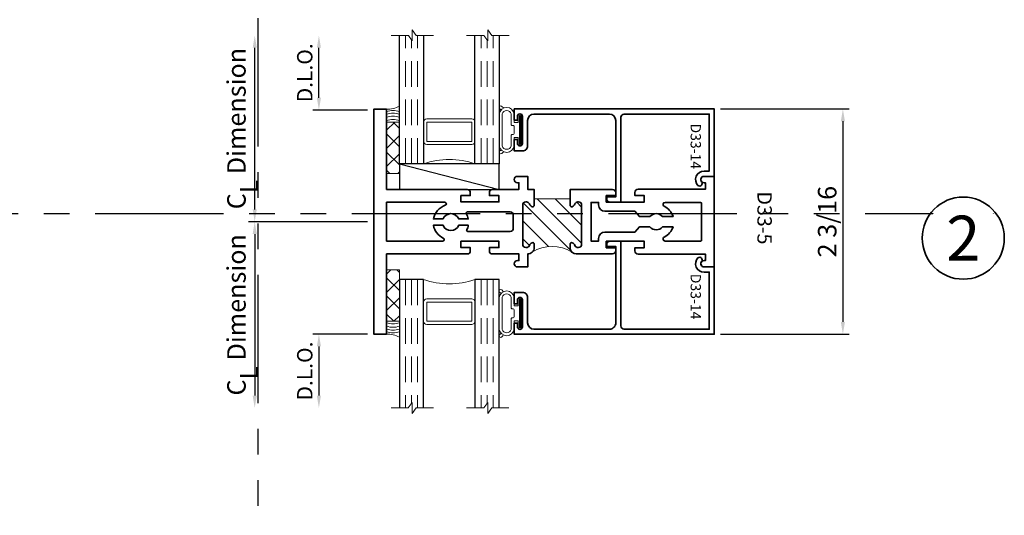
# Model space of a CAD drawing. Extents: x -0.7 to 15.7, y -0.7 to 20.7.
# Drawn here: x 4.8 to 14.4, y 6.9 to 11.7 of the extents above; entities that cross this region are included whole.
import ezdxf
from ezdxf.enums import TextEntityAlignment as Align

# ---------------------------------------------------------------- set-up
doc = ezdxf.new("R2010")
doc.units = 0
doc.header["$MEASUREMENT"] = 0
doc.set_wipeout_variables(frame=1)
doc.linetypes.add('HIDDEN', pattern=[0.375, 0.25, -0.125])
doc.linetypes.add('PHANTOM', pattern=[2.5, 1.25, -0.25, 0.25, -0.25, 0.25, -0.25])
doc.layers.get('0').update_dxf_attribs({"lineweight": 35})
doc.layers.get('Defpoints').update_dxf_attribs({"color": 253})
doc.layers.add('Dimension', color=22, linetype='Continuous', lineweight=25)
doc.styles.add('Arial', font='arial.ttf')
doc.styles.get("Standard").update_dxf_attribs({"font": 'arial.ttf'})
doc.dimstyles.get("Standard").update_dxf_attribs({"dimscale": 2, "dimtxt": 0.09, "dimasz": 0.06, "dimexe": 0.03, "dimexo": 0.03, "dimgap": 0.03, "dimtad": 1, "dimdec": 4, "dimzin": 0, "dimdsep": 46, "dimlunit": 5, "dimtxsty": 'Standard', "dimcen": 0.03, "dimclrd": 256, "dimclre": 256, "dimclrt": 256, "dimadec": 0, "dimazin": 0, "dimtfac": 1, "dimtdec": 4, "dimtofl": 0, "dimtmove": 0, "dimatfit": 2, "dimfxl": 1, "dimfrac": 2, "dimtolj": 1, "dimtzin": 0, "dimlwd": 25, "dimlwe": 25, "dimarcsym": 0})

# ---------------------------------------------------------------- blocks, each defined once
blk = doc.blocks.new('*U8')
at = {"color": 255, "linetype": 'HIDDEN'}
blk.add_wipeout([(5.998579716235893, 0.5248077224271857), (5.930013302547035, 1.0456213411991442), (5.8163159069858645, 1.5584771502011474), (5.6583528353849655, 2.059472007055886), (5.457326282099931, 2.5447930383937347), (5.214766180584413, 3.0107466581213576), (4.9325185596727374, 3.4537866778421407), (4.612731494185817, 3.8705412954911314), (4.257838756784714, 4.2578387567847), (3.870541295491144, 4.612731494185805), (3.4537866778421553, 4.9325185596727295), (3.0107466581213735, 5.214766180584405), (2.5447930383937525, 5.457326282099924), (2.059472007055905, 5.65835283538496), (1.5584771502011652, 5.81631590698586), (1.0456213411991622, 5.930013302547032), (0.5248077224272056, 5.998579716235891), (1.1443286037120351e-14, 6.021493316242733), (-0.5248077224271829, 5.998579716235891), (-1.0456213411991395, 5.930013302547035), (-1.5584771502011427, 5.816315906985867), (-2.059472007055884, 5.658352835384967), (-2.5447930383937307, 5.457326282099935), (-3.0107466581213544, 5.214766180584419), (-3.453786677842138, 4.932518559672744), (-3.870541295491129, 4.612731494185823), (-4.2578387567846985, 4.257838756784722), (-4.612731494185806, 3.870541295491149), (-4.93251855967273, 3.453786677842162), (-5.214766180584406, 3.0107466581213806), (-5.457326282099926, 2.544793038393758), (-5.658352835384962, 2.0594720070559127), (-5.816315906985863, 1.5584771502011705), (-5.930013302547036, 1.045621341199169), (-5.998579716235897, 0.5248077224272123), (-6.021493316242737, 1.7763568394002505e-14), (-5.9985797162358985, -0.524807722427175), (-5.930013302547045, -1.0456213411991317), (-5.816315906985875, -1.558477150201135), (-5.658352835384977, -2.059472007055877), (-5.457326282099945, -2.544793038393726), (-5.214766180584428, -3.0107466581213487), (-4.932518559672754, -3.453786677842132), (-4.612731494185835, -3.8705412954911225), (-4.257838756784732, -4.257838756784694), (-3.870541295491165, -4.612731494185801), (-3.4537866778421766, -4.932518559672723), (-3.0107466581213966, -5.214766180584402), (-2.5447930383937756, -5.457326282099923), (-2.0594720070559283, -5.658352835384959), (-1.5584771502011887, -5.81631590698586), (-1.0456213411991866, -5.930013302547035), (-0.5248077224272304, -5.998579716235897), (-2.6645352591003757e-15, -6.021493316242738), (0.5248077224271922, -5.9985797162358985), (1.045621341199149, -5.9300133025470405), (1.5584771502011519, -5.81631590698587), (2.059472007055893, -5.658352835384971), (2.5447930383937414, -5.4573262820999355), (3.0107466581213647, -5.214766180584418), (3.4537866778421473, -4.932518559672741), (3.870541295491137, -4.612731494185817), (4.2578387567847065, -4.257838756784713), (4.6127314941858115, -3.870541295491144), (4.932518559672736, -3.453786677842153), (5.21476618058441, -3.0107466581213718), (5.457326282099928, -2.544793038393749), (5.658352835384964, -2.059472007055904), (5.816315906985862, -1.5584771502011616), (5.930013302547033, -1.0456213411991602), (5.998579716235891, -0.5248077224272016), (6.021493316242732, -7.105427357601002e-15)], dxfattribs=at)
for p, q in [((0, 6.396493316242747), (0, 6.39649331624274)), ((0, 6.396493316242747), (0, 6.396493316242747)), ((0, 6.396493316242747), (0, 6.396493316242747)), ((-6.396493316242655, 0), (-6.39649331624274, 0)), ((-6.39649331624274, 0), (-6.39649331624274, 0)), ((-6.39649331624274, 0), (-6.39649331624274, 0)), ((6.39649331624274, 0), (6.39649331624274, 0)), ((6.39649331624274, 0), (6.39649331624274, 0)), ((6.39649331624274, 0), (6.39649331624274, 0)), ((0, -6.396493316242747), (0, -6.396493316242747)), ((0, -6.396493316242747), (0, -6.396493316242747)), ((0, -6.396493316242747), (0, -6.39649331624274))]:
    blk.add_line(p, q)
blk.add_circle((0, 0), 6.39649331624274)
at = {"lineweight": 35, "style": 'Arial'}
blk.add_attdef('DET_NO', text='', height=7, dxfattribs=at).set_placement((0, 0), align=Align.MIDDLE_CENTER)
blk = doc.blocks.new('*D73')
at = {"layer": 'Defpoints', "color": 0, "transparency": 16777216}
for p in [(11.60679839573096, 10.82496890372971), (11.60679839573096, 8.6308276133908), (12.85915304793754, 8.630827613390801)]:
    blk.add_point(p, dxfattribs=at)
at = {"layer": 'Dimension', "lineweight": 25, "transparency": 16777216}
for p, q in [((11.66679839573096, 10.82496890372971), (12.91915304793754, 10.82496890372971)), ((12.85915304793754, 10.70496890372971), (12.85915304793754, 8.7508276133908)), ((11.66679839573096, 8.6308276133908), (12.91915304793754, 8.630827613390801))]:
    blk.add_line(p, q, dxfattribs=at)
at = {"layer": 'Dimension', "transparency": 16777216}
for points in [[(12.83915304793754, 10.70496890372971), (12.87915304793754, 10.70496890372971), (12.85915304793754, 10.82496890372971)], [(12.83915304793754, 8.7508276133908), (12.87915304793754, 8.7508276133908), (12.85915304793754, 8.630827613390801)]]:
    blk.add_solid(points, dxfattribs=at)
at = {"layer": 'Dimension', "transparency": 16777216, "insert": (12.70602207931544, 9.727898258560252), "char_height": 0.18, "attachment_point": 5, "rotation": 90}
blk.add_mtext('\\A1;2 3/16', dxfattribs=at)
blk = doc.blocks.new('Cap125')
at = {"lineweight": 9}
blk.add_lwpolyline([(-0.1109460213778773, 0), (1.110223024625157e-16, 0, -0.1367805913208344), (0.03124999999999997, 0.1250000000000002), (-0.125, 0.1250000000000002), (-0.125, 8.326672684688674e-17), (-0.1109460213778775, 8.326672684688674e-17, 0.1827242660047314), (-0.1109460213778775, 0.1250000000000002), (-0.07755451577813946, 0.1250000000000003, -0.1827242660047319), (-0.07755451577813943, 8.326672684688674e-17), (-0.04954872799075005, 8.326672684688674e-17, 0.1827242660047314), (-0.04954872799075005, 0.1250000000000002), (-0.02369719974671727, 0.1250000000000003, -0.1827242660047319), (-0.02369719974671725, 8.326672684688674e-17), (0, 5.551115123125783e-17, -0.1367805913208334), (0.03124999999999997, 0.1250000000000002)], format="xyb", dxfattribs=at)
blk = doc.blocks.new('capseal')
at = {"lineweight": 9}
blk.add_lwpolyline([(-0.1109460213778773, 0), (1.110223024625157e-16, 0, -0.1367805913208344), (0.03124999999999997, 0.1250000000000002), (-0.125, 0.1250000000000002), (-0.125, 8.326672684688674e-17), (-0.1109460213778775, 8.326672684688674e-17, 0.1827242660047314), (-0.1109460213778775, 0.1250000000000002), (-0.07755451577813946, 0.1250000000000003, -0.1827242660047319), (-0.07755451577813943, 8.326672684688674e-17), (-0.04954872799075005, 8.326672684688674e-17, 0.1827242660047314), (-0.04954872799075005, 0.1250000000000002), (-0.02369719974671727, 0.1250000000000003, -0.1827242660047319), (-0.02369719974671725, 8.326672684688674e-17), (0, 5.551115123125783e-17, -0.1367805913208334), (0.03124999999999997, 0.1250000000000002)], format="xyb", dxfattribs=at)
blk = doc.blocks.new('125-5tape')
at = {"lineweight": 9}
h = blk.add_hatch(dxfattribs=at)
h.set_pattern_fill('ANSI37', color=256, style=0)
h.set_pattern_definition([(45, (-0.625, 8.326672684688674e-17), (-0.08838834764831843, 0.08838834764831845), []), (135, (-0.625, 8.326672684688674e-17), (-0.08838834764831845, -0.08838834764831843), [])])
h.paths.add_polyline_path([(-0.625, 8.326672684688674e-17), (-0.125, 8.326672684688674e-17), (-0.125, 0.1250000000000001), (-0.625, 0.1250000000000001)])
blk.add_lwpolyline([(-0.625, 8.326672684688674e-17), (-0.125, 8.326672684688674e-17), (-0.125, 0.1250000000000001), (-0.625, 0.1250000000000001)], close=True, dxfattribs=at)
blk = doc.blocks.new('*U189')
at = {"lineweight": 9}
for p, q in [((-0.2144213133530441, 0.1869213212374441), (-0.2291066017177983, 0.2016066096021984)), ((-0.2078933982822018, 0.2228198130377948), (-0.1969782485798604, 0.2119046633354534)), ((-0.1562499999999999, 0.1972132113199965), (0.15625, 0.1972132113199964)), ((-0.156, 0.2272132113199965), (0.1560000000000001, 0.2272132113199964)), ((0.1969782485798605, 0.2119046633354533), (0.2078933982822019, 0.2228198130377947)), ((0.2291066017177985, 0.2016066096021983), (0.2144213133530442, 0.186921321237444)), ((-0.05399999999999995, 0.1110000000000031), (-0.15625, 0.1110000000000031)), ((-0.04399999999999994, 0.09100000000000306), (-0.04399999999999994, 0.1010000000000031)), ((0.04400000000000003, 0.1010000000000031), (0.04400000000000003, 0.09100000000000306)), ((0.15625, 0.1110000000000031), (0.05400000000000003, 0.1110000000000031)), ((-0.07399999999999997, 0.08100000000000308), (-0.156, 0.08100000000000308)), ((-0.1405, 0.04096380127157621), (-0.07399999999999998, 0.04096380127157618)), ((0.1405, 0.009963801271576127), (-0.1405, 0.00996380127157619)), ((-0.07399999999999998, 0.04096380127157618), (-0.07399999999999997, 0.08100000000000308)), ((0.03400000000000001, 0.08100000000000307), (-0.03399999999999994, 0.08100000000000307)), ((0.156, 0.08100000000000306), (0.07400000000000002, 0.08100000000000306)), ((0.07400000000000002, 0.08100000000000306), (0.07400000000000001, 0.04096380127157614)), ((0.07400000000000001, 0.04096380127157614), (0.1405, 0.04096380127157619))]:
    blk.add_line(p, q, dxfattribs=at)
blk.add_lwpolyline([(0.1405, 0.03046380127157617), (-0.1405, 0.03046380127157621), (-0.1405, 0.0204638012715762), (0.1405, 0.02046380127157616)], close=True, dxfattribs=at)
for centre, radius, start, end in [((-0.2185000000000001, 0.2122132113199965), 0.01500000000000003, 44.99999999999996, 224.9999999999997), ((-0.14449339367099, 0.1541066056599998), 0.07400660632901007, 98.94468211014866, 261.0553178898513), ((-0.1439126238226698, 0.1541066056599998), 0.04483737617733015, 105.9714479910204, 254.0285520089795), ((0.1444933936709901, 0.1541066056599997), 0.07400660632901006, 278.9446821101487, 81.05531788985131), ((0.1439126238226699, 0.1541066056599997), 0.04483737617733012, 285.9714479910204, 74.02855200897964), ((0.2185000000000002, 0.2122132113199965), 0.01500000000000003, 315.0000000000003, 135), ((-0.05399999999999994, 0.1010000000000031), 0.01, 0, 90.00000000000004), ((0.05400000000000003, 0.1010000000000031), 0.009999999999999995, 89.99999999999993, 180), ((-0.1405, 0.0254638012715762), 0.01550000000000001, 89.99999999999999, 270), ((-0.03399999999999994, 0.09100000000000308), 0.01000000000000001, 180.0000000000001, 270), ((0.03400000000000002, 0.09100000000000308), 0.01, 269.9999999999999, 359.9999999999999), ((0.1405, 0.02546380127157616), 0.01550000000000003, 270, 89.99999999999999)]:
    blk.add_arc(centre, radius, start, end, dxfattribs=at)
blk = doc.blocks.new('Glass Block')
at = {"linetype": 'HIDDEN', "lineweight": 9}
for p, q in [((0, 0.177), (1.25, 0.1770000000000002)), ((0, 0.118), (1.205910484647801, 0.1179999999999998)), ((0, 0.059), (1.25, 0.05899999999999977))]:
    blk.add_line(p, q, dxfattribs=at)
at = {"lineweight": 9}
blk.add_lwpolyline([(1.25, 0.3316202231442718), (1.25, 0.1630830381744548), (1.304018615774532, 0.1249999999999998), (1.195981384225468, 0.1249999999999998), (1.25, 0.08691696182554476), (1.25, -0.08162022314427222)], dxfattribs=at)
at = {"lineweight": 25}
blk.add_lwpolyline([(1.25, 0.236), (0, 0.236), (0, 0), (1.25, -2.220446049250313e-16)], dxfattribs=at)
blk = doc.blocks.new('*U190')
at = {"lineweight": 9}
for p, q in [((-0.2144213133530441, 0.1866359664661083), (-0.2291066017177983, 0.2013212548308626)), ((-0.2078933982822018, 0.222534458266459), (-0.1969782485798604, 0.2116193085641176)), ((-0.1562499999999999, 0.1969278565486607), (0.15625, 0.1969278565486607)), ((-0.156, 0.2269278565486607), (0.1560000000000001, 0.2269278565486607)), ((0.1969782485798605, 0.2116193085641176), (0.2078933982822019, 0.222534458266459)), ((0.2291066017177985, 0.2013212548308626), (0.2144213133530442, 0.1866359664661083)), ((-0.05399999999999995, 0.1110000000000031), (-0.15625, 0.1110000000000031)), ((-0.04399999999999994, 0.09100000000000306), (-0.04399999999999994, 0.1010000000000031)), ((0.04400000000000003, 0.1010000000000031), (0.04400000000000003, 0.09100000000000306)), ((0.15625, 0.1110000000000031), (0.05400000000000003, 0.1110000000000031)), ((-0.07399999999999997, 0.08100000000000308), (-0.156, 0.08100000000000308)), ((-0.1405, 0.04096380127157621), (-0.07399999999999998, 0.04096380127157618)), ((0.1405, 0.009963801271576127), (-0.1405, 0.00996380127157619)), ((-0.07399999999999998, 0.04096380127157618), (-0.07399999999999997, 0.08100000000000308)), ((0.03400000000000001, 0.08100000000000307), (-0.03399999999999994, 0.08100000000000307)), ((0.156, 0.08100000000000306), (0.07400000000000002, 0.08100000000000306)), ((0.07400000000000002, 0.08100000000000306), (0.07400000000000001, 0.04096380127157614)), ((0.07400000000000001, 0.04096380127157614), (0.1405, 0.04096380127157619))]:
    blk.add_line(p, q, dxfattribs=at)
blk.add_lwpolyline([(0.1405, 0.03046380127157617), (-0.1405, 0.03046380127157621), (-0.1405, 0.0204638012715762), (0.1405, 0.02046380127157616)], close=True, dxfattribs=at)
for centre, radius, start, end in [((-0.2185000000000001, 0.2119278565486608), 0.01500000000000003, 44.99999999999996, 224.9999999999997), ((-0.1446601213662288, 0.1539639282743319), 0.0738398786337712, 98.83409688386183, 261.1659031161381), ((-0.1441015518036665, 0.1539639282743319), 0.04464844819633343, 105.7887412043098, 254.2112587956902), ((0.144660121366229, 0.1539639282743319), 0.07383987863377119, 278.8340968838618, 81.16590311613813), ((0.1441015518036667, 0.1539639282743319), 0.0446484481963334, 285.7887412043098, 74.21125879569023), ((0.2185000000000002, 0.2119278565486608), 0.01500000000000003, 315.0000000000003, 135), ((-0.05399999999999994, 0.1010000000000031), 0.01, 0, 90.00000000000004), ((0.05400000000000003, 0.1010000000000031), 0.009999999999999995, 89.99999999999993, 180), ((-0.1405, 0.0254638012715762), 0.01550000000000001, 89.99999999999999, 270), ((-0.03399999999999994, 0.09100000000000308), 0.01000000000000001, 180.0000000000001, 270), ((0.03400000000000002, 0.09100000000000308), 0.01, 269.9999999999999, 359.9999999999999), ((0.1405, 0.02546380127157616), 0.01550000000000003, 270, 89.99999999999999)]:
    blk.add_arc(centre, radius, start, end, dxfattribs=at)
blk = doc.blocks.new('*U35')
at = {"lineweight": 25}
for p, q in [((0.25, 0.9720000000000002), (0, 0.9720000000000002)), ((0, 0.9720000000000002), (0, 0)), ((0.25, 0.9720000000000002), (0, 0)), ((0.25, 0), (0.25, 0.9720000000000002)), ((0, 0), (0.25, 0))]:
    blk.add_line(p, q, dxfattribs=at)
blk = doc.blocks.new('*D202')
at = {"layer": 'Defpoints', "color": 0, "transparency": 16777216}
for p in [(-2.003265129689957e-16, -1.094592352423377), (-0.5339581359897023, -1.813592352423377), (0.1683797768557276, -1.813592352423377)]:
    blk.add_point(p, dxfattribs=at)
at = {"layer": 'Dimension', "lineweight": 25, "transparency": 16777216}
for p, q in [((-0.06000000000000021, -1.094592352423377), (-0.5939581359897025, -1.094592352423377)), ((-0.5339581359897025, -1.214592352423377), (-0.5339581359897024, -1.693592352423377))]:
    blk.add_line(p, q, dxfattribs=at)
at = {"layer": 'Dimension', "transparency": 16777216}
for points in [[(-0.5539581359897026, -1.214592352423377), (-0.5139581359897025, -1.214592352423377), (-0.5339581359897025, -1.094592352423377)], [(-0.5539581359897024, -1.693592352423377), (-0.5139581359897024, -1.693592352423377), (-0.5339581359897023, -1.813592352423377)]]:
    blk.add_solid(points, dxfattribs=at)
at = {"layer": 'Dimension', "transparency": 16777216, "insert": (-0.6715672765081202, -1.454092352423376), "char_height": 0.15, "attachment_point": 5, "rotation": 90}
blk.add_mtext('\\A1;D.L.O.', dxfattribs=at)
blk = doc.blocks.new('*D203')
at = {"layer": 'Defpoints', "color": 0, "transparency": 16777216}
for p in [(-0.5339581359895798, 1.813592352423375), (0.1686651316270638, 1.813592352423375), (5.551115123125785e-16, 1.086461135635034)]:
    blk.add_point(p, dxfattribs=at)
at = {"layer": 'Dimension', "lineweight": 25, "transparency": 16777216}
for p, q in [((-0.5339581359895795, 1.206461135635034), (-0.5339581359895796, 1.693592352423374)), ((-0.05999999999999946, 1.086461135635034), (-0.5939581359895796, 1.086461135635034))]:
    blk.add_line(p, q, dxfattribs=at)
at = {"layer": 'Dimension', "transparency": 16777216}
for points in [[(-0.5539581359895797, 1.693592352423374), (-0.5139581359895796, 1.693592352423374), (-0.5339581359895798, 1.813592352423375)], [(-0.5539581359895795, 1.206461135635034), (-0.5139581359895795, 1.206461135635034), (-0.5339581359895795, 1.086461135635034)]]:
    blk.add_solid(points, dxfattribs=at)
at = {"layer": 'Dimension', "transparency": 16777216, "insert": (-0.6715672765079965, 1.450026744029204), "char_height": 0.15, "attachment_point": 5, "rotation": 90}
blk.add_mtext('\\A1;D.L.O.', dxfattribs=at)
blk = doc.blocks.new('*D204')
at = {"layer": 'Defpoints', "color": 0, "transparency": 16777216}
for p in [(0, 0), (-1.158958135989979, -1.813592352423377), (0.1683797768557276, -1.813592352423377)]:
    blk.add_point(p, dxfattribs=at)
at = {"layer": 'Dimension', "lineweight": 25, "transparency": 16777216}
for p, q in [((-0.06000000000000001, -9.648735898059817e-18), (-1.21895813598998, -1.960234187493099e-16)), ((-1.15895813598998, -0.1200000000000002), (-1.158958135989979, -1.693592352423377))]:
    blk.add_line(p, q, dxfattribs=at)
at = {"layer": 'Dimension', "transparency": 16777216}
for points in [[(-1.17895813598998, -0.1200000000000002), (-1.13895813598998, -0.1200000000000002), (-1.15895813598998, -1.863746828512501e-16)], [(-1.178958135989979, -1.693592352423377), (-1.138958135989979, -1.693592352423377), (-1.158958135989979, -1.813592352423377)]]:
    blk.add_solid(points, dxfattribs=at)
at = {"layer": 'Dimension', "transparency": 16777216, "insert": (-1.337159324530225, -0.9067961762116878), "char_height": 0.18, "attachment_point": 5, "rotation": 90}
blk.add_mtext('\\A1;C{\\H0.97222x;\\S^ L;} Dimension', dxfattribs=at)
blk = doc.blocks.new('*D205')
at = {"layer": 'Defpoints', "color": 0, "transparency": 16777216}
for p in [(-1.158958135989837, 1.813592352423375), (0.1686651316270638, 1.813592352423375), (0, 0)]:
    blk.add_point(p, dxfattribs=at)
at = {"layer": 'Dimension', "lineweight": 25, "transparency": 16777216}
for p, q in [((-1.158958135989837, 0.1199999999999998), (-1.158958135989837, 1.693592352423374)), ((-0.06000000000000001, -9.648735898059817e-18), (-1.218958135989837, -1.960234187492869e-16))]:
    blk.add_line(p, q, dxfattribs=at)
at = {"layer": 'Dimension', "transparency": 16777216}
for points in [[(-1.178958135989837, 1.693592352423374), (-1.138958135989837, 1.693592352423374), (-1.158958135989837, 1.813592352423375)], [(-1.178958135989837, 0.1199999999999998), (-1.138958135989837, 0.1199999999999998), (-1.158958135989837, -1.863746828512271e-16)]]:
    blk.add_solid(points, dxfattribs=at)
at = {"layer": 'Dimension', "transparency": 16777216, "insert": (-1.337159324530082, 0.9067961762116873), "char_height": 0.18, "attachment_point": 5, "rotation": 90}
blk.add_mtext('\\A1;C{\\H0.97222x;\\S^ L;} Dimension', dxfattribs=at)
blk = doc.blocks.new('D33-5')
at = {"linetype": 'HIDDEN', "lineweight": 9}
h = blk.add_hatch(dxfattribs=at)
h.set_pattern_fill('ANSI31', color=256, style=0)
h.set_pattern_definition([(45.00000000000001, (-0.9287797642430355, -0.01288738704613479), (-0.08838834764831843, 0.08838834764831845), [])])
edge = h.paths.add_edge_path()
edge.add_arc((0.6024145768181102, 1.73811438226339), 0.366082967778827, 148.1750520273687, 211.9380907450246)
edge.add_arc((0.2475202760565731, 1.50098438493296), 0.06201561540445125, 44.50495897311667, 89.99402428673869)
edge.add_line((0.2475267440292206, 1.563000000000119), (0.2148619500807754, 1.563000000000109))
edge.add_arc((0.2148619500807912, 1.548000000000137), 0.01499999999997148, 90.00000000006044, 202.0243128370679)
edge.add_arc((0.2445267440292126, 1.560000000000108), 0.04699999999999648, 202.0243128369995, 248.9627787439621)
edge.add_arc((0.2165267440292191, 1.487198901107303), 0.03100000000000145, 1.1482370609883219e-11, 68.96277874397612, ccw=False)
edge.add_line((0.2475267440292206, 1.487198901107309), (0.2475267440292153, 1.482000000000131))
edge.add_arc((0.2165267440292102, 1.48200000000013), 0.03100000000000502, -89.99999999999181, 1.5916157281026244e-12, ccw=False)
edge.add_line((0.2165267440292147, 1.451000000000125), (-0.1657762273907584, 1.451000000000103))
edge.add_arc((-0.1657762273907566, 1.482000000000099), 0.03099999999999525, 179.9999999999934, 269.99999999999676, ccw=False)
edge.add_line((-0.1967762273907518, 1.482000000000102), (-0.1967762273907483, 1.487198901107309))
edge.add_arc((-0.165776227390755, 1.487198901107297), 0.03099999999999334, 111.03722125604571, 179.9999999999774, ccw=False)
edge.add_arc((-0.193776227390745, 1.560000000000109), 0.04700000000001011, 291.0372212560164, 337.9756871629634)
edge.add_arc((-0.164111433442358, 1.548000000000112), 0.01500000000000712, 337.9756871629579, 449.9999999999802)
edge.add_line((-0.1641114334423528, 1.563000000000119), (-0.2272665331441974, 1.563000000000096))
edge.add_line((-0.2272665331441974, 1.563000000000096), (-0.2272665331441979, 1.913))
edge.add_line((-0.2272665331441979, 1.913), (-0.1641114334423528, 1.913))
edge.add_arc((-0.1641114334423587, 1.928000000000006), 0.0150000000000059, 270.0000000000227, 382.0243128370294)
edge.add_arc((-0.1937762273907236, 1.915999999999995), 0.04699999999999328, 22.02431283705803, 68.96277874400539)
edge.add_arc((-0.1657762273907159, 1.988801098892825), 0.03100000000003192, 179.9999999999729, 248.9627787439017, ccw=False)
edge.add_line((-0.1967762273907478, 1.988801098892839), (-0.1967762273907518, 1.994000000000018))
edge.add_arc((-0.1657762273907566, 1.994000000000021), 0.03099999999999525, 90.00000000000648, 180.0000000000066, ccw=False)
edge.add_line((-0.1657762273907601, 2.025000000000016), (0.2165267440292147, 2.024999999999995))
edge.add_arc((0.2165267440292289, 1.994000000000003), 0.0309999999999917, 2.631850293255411e-11, 90.00000000002632, ccw=False)
edge.add_line((0.2475267440292206, 1.994000000000018), (0.2475267440292117, 1.988801098892811))
edge.add_arc((0.2165267440292259, 1.98880109889281), 0.03099999999998579, -68.96277874396378, 7.958078640513122e-13, ccw=False)
edge.add_arc((0.2445267440292268, 1.916000000000007), 0.04700000000001257, 111.0372212560393, 157.9756871629984)
edge.add_arc((0.2148619500807994, 1.927999999999981), 0.01499999999998092, 157.9756871629266, 269.9999999999219)
edge.add_line((0.2148619500807789, 1.913), (0.2475267440292206, 1.913000000000011))
edge.add_arc((0.247526744029209, 1.975000000000041), 0.06200000000003025, 270.0000000000107, 314.9999999999887)
at = {"lineweight": 35}
for points in [[(0.2475267440292206, 1.994000000000017), (0.2475267440292117, 1.988801098892811, -0.3103301954094723), (0.2276549491574256, 1.959867328820042, 0.207720205515407), (0.2009565779175158, 1.933624999999981, 0.5318455158475482), (0.2148619500807789, 1.913), (0.2475267440292206, 1.913000000000011, 0.414213562373095), (0.3095267440292218, 1.975000000000012), (0.3095267440292335, 2.325491784395695, 0.414213562373095), (0.2775267440292335, 2.357491784395705), (0.2492347520617553, 2.357491784395705), (0.2492347520617553, 2.265491784395692), (0.1862347520617387, 2.265491784395692), (0.1862347520617387, 2.635491784395692), (0.2492347520617553, 2.635491784395692), (0.2492347520617553, 2.543491784395712), (0.2802347520617363, 2.543491784395687, 0.414213562373196), (0.3112347520617387, 2.57449178439569), (0.3112347520617387, 3.231289785950594), (0.3112347520617387, 3.231289785950594), (0.3742347520617553, 3.231289785950594), (0.3742347520617624, 3.217289785950584, 0.9999999999999999), (0.4362347520617385, 3.217289785950584), (0.4362347520617385, 3.317572520840656), (-0.4454314503206096, 3.317572520840656), (-0.4454314503206096, 3.217289785950584, 0.9999999999999999), (-0.3834314503206049, 3.217289785950584), (-0.3834314503205978, 3.231289785950594), (-0.3204314503206096, 3.231289785950594), (-0.3204314503206096, 3.231289785950594), (-0.3204314503206096, 2.57449178439569, 0.414213562373196), (-0.2894314503206072, 2.543491784395687), (-0.2584314503205978, 2.543491784395712), (-0.2584314503205978, 2.635491784395692), (-0.1954314503206096, 2.635491784395692), (-0.1954314503206096, 2.265491784395692), (-0.258431450320598, 2.265491784395692), (-0.2584314503205978, 2.357491784395705), (-0.285266533144193, 2.357491784395677, 0.414213562373095), (-0.3172665331441931, 2.325491784395666), (-0.3172665331442155, 1.913), (-0.1641114334423528, 1.913, 0.5318455158476146), (-0.1502060612790477, 1.933625000000005, 0.2077202055153525), (-0.1769044325189635, 1.959867328820025, -0.3103301954093012), (-0.1967762273907478, 1.988801098892839), (-0.1967762273907518, 1.994000000000017, -0.414213562373095), (-0.1657762273907601, 2.025000000000016), (0.2165267440292147, 2.024999999999995, -0.414213562373095)], [(-0.1922665331442037, 2.837608497193798), (-0.1922665331442128, 3.183950828989765, -0.4142135623730815), (-0.1822665331442128, 3.193950828989756), (0.1745267440292249, 3.193950828989793, -0.4142135623731003), (0.1845267440292158, 3.183950828989794), (0.1845267440292158, 2.841708741003231), (0.1844947465588185, 2.837608497193806, -0.7918405918605278), (0.1465969249329935, 2.828682805003695, 0.2002607938028267), (0.0460981079721019, 2.915571478990131), (0.04609810797208325, 2.814182983570539, -0.4581969789382577), (0.0460981079721019, 2.689214436161791), (0.0460981079721019, 2.587825940742192), (0.09623475206174947, 2.543491784395712), (0.0962347520617497, 2.252491784395666, 0.414213562373037), (0.1582347520617358, 2.190491784395665), (0.1845267440292184, 2.190491784395653), (0.1845267440292184, 2.116999999999995), (-0.1922665331442011, 2.117000000000023), (-0.1922665331442011, 2.190491784395653), (-0.1674314503205869, 2.190491784395653, 0.4142135623730523), (-0.1054314503205871, 2.252491784395664), (-0.1054314503206062, 2.543491784395712), (-0.05386989455750535, 2.587825940742192), (-0.05386989455749114, 2.689214436161791, -0.4581969789382578), (-0.0538698945574867, 2.814182983570539), (-0.05386989455749114, 2.915571478990131, 0.2002607938028267), (-0.1543687115183969, 2.828682805003695, -0.791840591860528)], [(-0.0990150765078599, 0.9106965290998662), (-0.0990150765078599, 1.329000000000077, -0.4142135623730747), (-0.0690150765078621, 1.359000000000077), (0.06052674402921343, 1.359000000000087, -0.4142135623731161), (0.09052674402921568, 1.329000000000087), (0.09052674402921568, 0.9151507579154724, -0.5553543727969394), (0.07611431969884852, 0.9061768785130745, 0.06918278743870965), (0.03100000000001657, 0.9210690909076769), (0.03100000000001657, 0.8278316934983748, -0.6736055918650932), (0.03100000000001657, 0.67492322414504), (0.03100000000001657, 0.5816858267357381, 0.2417184596113308), (0.1559646045068799, 0.6776801580501299, -0.8004926110521466), (0.1845267440292155, 0.6712716971134682), (0.1845267440292155, 0.125), (-0.1930150765078458, 0.1250000000000284), (-0.19301507650786, 0.6924972198964099, -0.85180323895566), (-0.1637738703872293, 0.6972076390104303, 0.2742491059631814), (-0.03099999999998349, 0.5816858267357381), (-0.03099999999998349, 0.67492322414504, -0.6736055918650932), (-0.03099999999998349, 0.8278316934983748), (-0.03099999999998349, 0.9210690909076769, 0.08239146215182587), (-0.0841375380690721, 0.9019667170298302, -0.5726651573565872)]]:
    blk.add_lwpolyline(points, format="xyb", close=True, dxfattribs=at)
at = {"linetype": 'Continuous', "lineweight": 9}
blk.add_lwpolyline([(0.2913673644627877, 1.931159379566445, 0.2856267649109855), (0.2917491793184592, 1.544455532493652, 0.2011316949219465), (0.2475267440292206, 1.563000000000119), (0.2148619500807754, 1.563000000000109, 0.5318455158476183), (0.2009565779175158, 1.542375000000142, 0.2077202055154218), (0.2276549491574182, 1.516132671180088, -0.3103301954094723), (0.2475267440292206, 1.487198901107309), (0.2475267440292153, 1.482000000000131, -0.4142135623730617), (0.2165267440292147, 1.451000000000125), (-0.1657762273907584, 1.451000000000103, -0.4142135623731116), (-0.1967762273907518, 1.482000000000102), (-0.1967762273907483, 1.487198901107309, -0.3103301954093158), (-0.1769044325189622, 1.51613267118007, 0.2077202055153513), (-0.150206061279047, 1.54237500000011, 0.5318455158476996), (-0.1641114334423528, 1.563000000000119), (-0.2272665331441974, 1.563000000000096), (-0.2272665331441979, 1.913), (-0.1641114334423528, 1.913, 0.5318455158476146), (-0.1502060612790477, 1.933625000000005, 0.2077202055153525), (-0.1769044325189635, 1.959867328820025, -0.3103301954093012), (-0.1967762273907478, 1.988801098892839), (-0.1967762273907518, 1.994000000000018, -0.414213562373095), (-0.1657762273907601, 2.025000000000016), (0.2165267440292147, 2.024999999999995, -0.414213562373095), (0.2475267440292206, 1.994000000000018), (0.2475267440292117, 1.988801098892811, -0.3103301954094723), (0.2276549491574256, 1.959867328820042, 0.207720205515407), (0.2009565779175158, 1.933624999999981, 0.5318455158475482), (0.2148619500807789, 1.913), (0.2475267440292206, 1.913000000000011, 0.1989123673795585)], format="xyb", close=True, dxfattribs=at)
at = {"lineweight": 35}
blk.add_lwpolyline([(-0.3180150765078458, 0.1252853547713642), (-0.3180150765078458, 0.1252853547713642), (-1.098657960817531, 0.1252853547713357), (-1.098657960817531, 0), (1.090526744029221, 0), (1.090526744029221, 0.125), (0.3095267440292155, 0.125), (0.3095267440292193, 0.9109192635550567, 0.4142135623730966), (0.2795267440292193, 0.9409192635550568), (0.2484862086980897, 0.940919263555057), (0.2484862086980897, 0.848919263555044), (0.1854862086980731, 0.848919263555044), (0.1854862086980731, 1.218919263555044), (0.2484862086980897, 1.218919263555044), (0.2484862086980897, 1.126919263555064), (0.2795267440292204, 1.126919263555064, 0.4142135623730935), (0.3095267440292204, 1.156919263555064), (0.3095267440292215, 1.413636528664995), (0.374234752061755, 1.413636528664995), (0.374234752061755, 1.399636528664985, 0.9999999999999999), (0.4362347520617598, 1.399636528664985), (0.4362347520617385, 1.499919263555057), (0.309526744029222, 1.499919263555057), (0.309526744029222, 1.499919263555057, 0.4192226037430926), (0.2475267440292206, 1.563000000000119), (0.2148619500807754, 1.563000000000109, 0.5318455158476183), (0.2009565779175158, 1.542375000000142, 0.2077202055154218), (0.2276549491574182, 1.516132671180088, -0.3103301954094723), (0.2475267440292206, 1.487198901107309), (0.2475267440292153, 1.482000000000131, -0.4142135623730617), (0.2165267440292147, 1.451000000000125), (-0.1657762273907584, 1.451000000000103, -0.4142135623731116), (-0.1967762273907518, 1.482000000000102), (-0.1967762273907483, 1.487198901107309, -0.3103301954093158), (-0.1769044325189622, 1.51613267118007, 0.2077202055153513), (-0.150206061279047, 1.54237500000011, 0.5318455158476996), (-0.1641114334423528, 1.563000000000119), (-0.3175785015618922, 1.563000000000063), (-0.3176463192804715, 1.499919263555057), (-0.4454314503206098, 1.499919263555057), (-0.4454314503206027, 1.399636528664985, 0.9999999999999999), (-0.383431450320598, 1.399636528664985), (-0.383431450320598, 1.413636528664995), (-0.3177390813273786, 1.413636528664995), (-0.3180150765078553, 1.156919263555064, 0.4142135623730923), (-0.2880150765078553, 1.126919263555064), (-0.2591799936842634, 1.126919263555064), (-0.2591799936842634, 1.218919263555044), (-0.1961799936842752, 1.218919263555044), (-0.1961799936842752, 0.848919263555044), (-0.2591799936842634, 0.848919263555044), (-0.2591799936842634, 0.940919263555057), (-0.2880150765078848, 0.9409192635550264, 0.4142135623727873), (-0.3180150765078531, 0.9109192635550261), (-0.3180150765078458, 0.1252853547713642)], format="xyb", dxfattribs=at)
at = {"oblique": 10, "flags": 8}
blk.add_attdef('ID', text='', height=0.14, dxfattribs=at).set_placement((-0.04023461747759072, 3.807112979775228), align=Align.MIDDLE_CENTER)
blk = doc.blocks.new('D33-14')
at = {"lineweight": 35}
blk.add_lwpolyline([(0.6062375439782768, -1.756359309520655), (0.6062375439782768, -1.756359309520666, -0.4142135623730951), (0.5442375439782792, -1.818359309520649), (0.2982375439782698, -1.818359309520649, 0.4142135623730951), (0.2482375439782727, -1.868359309520661), (0.2482375439782727, -1.949359309520678), (0.3582375439782721, -1.949359309520678), (0.3582375439782721, -1.918359309520672), (0.321237543978266, -1.918359309520672, -0.4142135623731367), (0.2962375439782674, -1.893359309520666, -0.4142135623730534), (0.3212375439782624, -1.868359309520661), (0.5832375439782664, -1.868359309520661, -0.4142135623730534), (0.6082375439782721, -1.893359309520666, -0.4142135623731366), (0.5832375439782629, -1.918359309520665), (0.5462375439782603, -1.918359309520672), (0.5462375439782745, -1.949359309520678), (0.6562375439782739, -1.949359309520678), (0.6562375439782739, -1.949359309520678), (0.656237543978281, 0), (0, 0), (0, -0.0998734307543998, -0.6385180517409339), (-0.05266994102540945, -0.1243019701736481, 0.9051057928231263), (-0.08870219384849154, -0.1591721132096642, 0.6712967692126878), (0.05075307533795215, -0.09924779602386025), (0.05075307533794415, -0.05000000000001137), (0.6062375439782697, -0.05000000000006821), (0.6062375439782626, -0.4793059765521264), (0.6062375439782626, -0.6832564991450454), (0.6062375439782697, -0.8785516555074078, -0.414213562373095), (0.5752375439782709, -0.9095516555074137), (-0.249762456021732, -0.9095516555074137), (-0.2497624560217249, -1.01705165550743, 0.414213562373095), (-0.2187624560217261, -1.048051655507407), (-0.1997624560217206, -1.048051655507407), (-0.1997624560217206, -0.959551655507425), (0.5442375439782792, -0.9595516555074108, -0.4142135623730971), (0.6062375439782626, -1.02155165550742)], format="xyb", close=True, dxfattribs=at)
at = {"oblique": 10, "flags": 8}
blk.add_attdef('ID', text='', height=0.1, dxfattribs=at).set_placement((0.2888867504777366, -0.1809150799102114), align=Align.MIDDLE_CENTER)
blk = doc.blocks.new('*U197')
at = {"lineweight": 9}
for points in [[(0.9862853547713364, 0.7823423524233739), (0.9862853547713346, 0.9698423524233739, 0.414213562373095), (0.9550353547713346, 1.001092352423374), (0.5175353547713346, 1.001092352423374, 0.414213562373095), (0.4862853547713346, 0.9698423524233739), (0.4862853547713364, 0.7823423524233739, 0.414213562373095), (0.5175353547713364, 0.7510923524233739), (0.9550353547713364, 0.7510923524233739, 0.414213562373095)], [(0.9550353547713364, 0.7510923524233735), (0.5175353547713364, 0.7510923524233739, -0.4142135623730948), (0.4862853547713364, 0.7823423524233739), (0.4862853547713346, 0.5635923524233739, -0.1668159018940809), (0.9862853547713346, 0.5635923524233735), (0.9862853547713364, 0.7832198003463322, -0.4221899789615675), (0.9550353547713364, 0.7510923524233735)], [(0.9547499999999989, -0.7510923524233758), (0.5172499999999989, -0.7510923524233757, 0.4142135623730948), (0.4859999999999989, -0.7823423524233757), (0.4859999999999989, -0.5635923524233757, 0.1668159018940809), (0.9859999999999989, -0.5635923524233757), (0.9859999999999989, -0.7832198003463345, 0.4221899789615675), (0.9547499999999989, -0.7510923524233758)], [(0.9859999999999989, -0.7823423524233759), (0.9859999999999989, -0.9698423524233759, -0.414213562373095), (0.9547499999999989, -1.001092352423376), (0.5172499999999989, -1.001092352423376, -0.414213562373095), (0.4859999999999989, -0.9698423524233758), (0.4859999999999989, -0.7823423524233759, -0.414213562373095), (0.5172499999999989, -0.7510923524233759), (0.9547499999999989, -0.7510923524233759, -0.414213562373095)]]:
    blk.add_lwpolyline(points, format="xyb", close=True, dxfattribs=at)
for points in [[(0.9550353547713364, 0.7823423524233739), (0.9550353547713346, 0.9698423524233739), (0.5175353547713346, 0.9698423524233739), (0.5175353547713364, 0.7823423524233739)], [(0.9547499999999989, -0.7823423524233759), (0.9547499999999989, -0.9698423524233759), (0.5172499999999989, -0.9698423524233758), (0.5172499999999989, -0.7823423524233759)]]:
    blk.add_lwpolyline(points, close=True, dxfattribs=at)
at = {"xscale": -1, "rotation": 270}
for name, p in [('Glass Block', (0.2502853547713357, 0.5635923524233739)), ('Glass Block', (0.9862853547713346, 0.5635923524233739)), ('Cap125', (0.1252853547713348, 1.094592352423374)), ('125-5tape', (0.1252853547713357, 1.094592352423374))]:
    blk.add_blockref(name, p, dxfattribs=at)
ref = blk.add_blockref('D33-5', (0, -0.004065608394154818), dxfattribs=dict(rotation=270))
ref.add_attrib('ID', 'D33-5', dxfattribs={"height": 0.14, "rotation": 270, "oblique": 10}).set_placement((3.807112979775228, 0.03616900908343501), align=Align.MIDDLE_CENTER)
at = {"lineweight": 25, "rotation": 89.99999999999999}
for name, p in [('*U190', (1.449213211319996, 0.8936033859047191)), ('*U35', (1.222285354771335, 0.3135923524233737))]:
    blk.add_blockref(name, p, dxfattribs=at)
ref = blk.add_blockref('D33-14', (3.317572520840656, 0.4413658419264543), dxfattribs=dict(xscale=-1, rotation=270))
ref.add_attrib('ID', 'D33-14', dxfattribs={"height": 0.1, "rotation": 270, "oblique": 10}).set_placement((3.136657440930445, 0.7342771490208349), align=Align.MIDDLE_CENTER)
ref = blk.add_blockref('D33-14', (3.317572520840656, -0.4403003604558939), dxfattribs=dict(rotation=270))
ref.add_attrib('ID', 'D33-14', dxfattribs={"height": 0.1, "rotation": 270, "oblique": 10}).set_placement((3.136657440930445, -0.7291871109336305), align=Align.MIDDLE_CENTER)
at = {"rotation": 270}
for name, p in [('125-5tape', (0.125, -1.094592352423376)), ('Glass Block', (0.25, -0.5635923524233757)), ('Glass Block', (0.9859999999999989, -0.5635923524233759)), ('capseal', (0.125, -1.094592352423376))]:
    blk.add_blockref(name, p, dxfattribs=at)
at = {"lineweight": 25, "xscale": -1, "rotation": 90}
blk.add_blockref('*U189', (1.449213211319996, -0.892537904434158), dxfattribs=at)
at = {"layer": 'Dimension'}
for base, p1, p2, angle, text, override, picture, middle in [((-1.158958135989837, 1.813592352423375), (0, 0), (0.1686651316270638, 1.813592352423374), 90, 'C{\\H0.97222x;\\S^ L;} Dimension', {"dimtxt": 0.09, "dimpost": ' D.L.O.', "dimse2": 1}, '*D205', (-1.337159324530082, 0.9067961762116873)), ((-0.5339581359895798, 1.813592352423375), (5.551115123125783e-16, 1.086461135635034), (0.1686651316270638, 1.813592352423374), 90, 'D.L.O.', {"dimtxt": 0.075, "dimpost": ' D.L.O.', "dimse2": 1}, '*D203', (-0.6715672765079965, 1.450026744029204)), ((-1.158958135989979, -1.813592352423377), (0, 0), (0.1683797768557275, -1.813592352423376), 270, 'C{\\H0.97222x;\\S^ L;} Dimension', {"dimpost": ' D.L.O.', "dimse2": 1}, '*D204', (-1.337159324530225, -0.9067961762116878)), ((-0.5339581359897023, -1.813592352423377), (-2.003265129689956e-16, -1.094592352423376), (0.1683797768557275, -1.813592352423376), 270, 'D.L.O.', {"dimtxt": 0.075, "dimpost": ' D.L.O.', "dimse2": 1}, '*D202', (-0.6715672765081202, -1.454092352423376))]:
    dim = blk.add_linear_dim(base=base, p1=p1, p2=p2, angle=angle, text=text, dimstyle='Standard', override=override, dxfattribs=at)
    dim.commit()
    dim.dimension.update_dxf_attribs({"geometry": picture, "text_midpoint": middle})

msp = doc.modelspace()

# ---------------------------------------------------------------- linework, layer by layer
at = {"layer": 'Defpoints', "linetype": 'PHANTOM'}
for p, q in [((7.162642454679295, 0.460061294783688), (7.162642454679295, 19.14756129478369)), ((14.32528490935859, 9.803811294783689), (0, 9.803811294783689))]:
    msp.add_line(p, q, dxfattribs=at)

# ---------------------------------------------------------------- block references
msp.add_blockref('*U197', (8.289225874890295, 9.727365517824971))

# ---------------------------------------------------------------- dimensions: what is measured, and where the dimension line sits
at = {"layer": 'Dimension'}
dim = msp.add_linear_dim(base=(12.85915304793754, 8.630827613390801), p1=(11.60679839573095, 10.82496890372971), p2=(11.60679839573095, 8.630827613390796), angle=90, dimstyle='Standard', dxfattribs=at)
dim.commit()
dim.dimension.update_dxf_attribs({"geometry": '*D73', "text_midpoint": (12.70602207931544, 9.727898258560252)})

# ---------------------------------------------------------------- next in the draw order: block references
at = {"xscale": 0.0625, "yscale": 0.0625, "zscale": 0.0625}
msp.add_blockref('*U8', (14.03142935772425, 9.567482522912176), dxfattribs=at).add_auto_attribs({'DET_NO': '2'})

doc.saveas('drawing.dxf')
